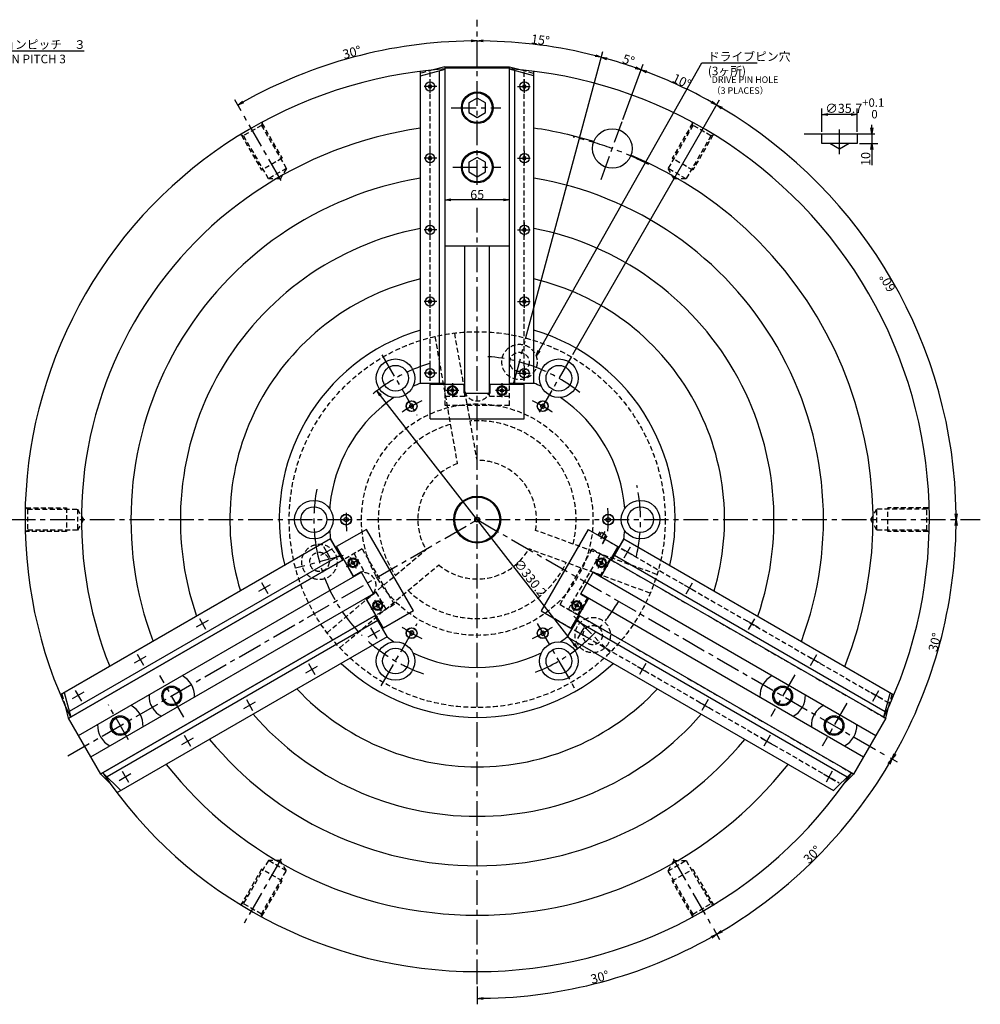
# Model space of a CAD drawing. Extents: x 27 to 1702, y -7 to 1215.
# Drawn here: x 731 to 1702, y 219 to 1215 of the extents above; entities that cross this region are included whole.
import ezdxf

# ---------------------------------------------------------------- set-up
doc = ezdxf.new("R2010")
doc.units = 0
doc.header["$LTSCALE"] = 20
doc.linetypes.add('CENTER', pattern=[2, 1.25, -0.25, 0.25, -0.25])
doc.linetypes.add('HIDDEN', pattern=[0.375, 0.25, -0.125])
doc.layers.get('0').update_dxf_attribs({"linetype": 'CONTINUOUS'})
for name, color, linetype in [('MAIN0', 7, 'CONTINUOUS'), ('MAIN10', 7, 'CONTINUOUS'), ('MAIN5', 9, 'CONTINUOUS')]:
    doc.layers.add(name, color=color, linetype=linetype)
doc.styles.add('KNJYOKO', font='TXT', dxfattribs={"bigfont": 'BIGFONT'})
doc.dimstyles.new('MAIN001', dxfattribs={"dimtxt": 9.3, "dimasz": 6, "dimexe": 6, "dimexo": 2.4, "dimgap": 0.09, "dimtad": 1, "dimdec": 3, "dimtxsty": 'STANDARD', "dimcen": 0.09, "dimaunit": 1, "dimazin": 3, "dimtfac": 0.903226, "dimtdec": 4, "dimtmove": 0, "dimatfit": 3, "dimtvp": 0.553763, "dimtolj": 1, "dimtzin": 0})

# ---------------------------------------------------------------- blocks, each defined once
blk = doc.blocks.new('_OPEN')
at = {"color": 0, "linetype": 'BYBLOCK'}
for p, q in [((-1, 0.166667), (0, 0)), ((0, 0), (-1, -0.166667)), ((0, 0), (-1, 0))]:
    blk.add_line(p, q, dxfattribs=at)
blk = doc.blocks.new('*D16')
at = {"layer": 'MAIN10', "color": 0, "linetype": 'BYBLOCK'}
blk.add_line((1220.24, 1032.86), (1167.24, 1032.86), dxfattribs=at)
at = {"layer": 'MAIN10', "color": 0, "linetype": 'BYBLOCK', "xscale": 6, "yscale": 6, "zscale": 6}
for p, rotation in [((1161.24, 1032.86), 180), ((1226.24, 1032.86), 360)]:
    blk.add_blockref('_OPEN', p, dxfattribs=dict(at, rotation=rotation))
at = {"layer": 'MAIN10', "color": 0, "linetype": 'BYBLOCK', "insert": (1193.74, 1038.01), "char_height": 9.3, "attachment_point": 5}
blk.add_mtext('\\A1;65', dxfattribs=at)
blk = doc.blocks.new('*D22')
at = {"layer": 'MAIN10', "color": 0, "linetype": 'BYBLOCK'}
blk.add_line((1291.51, 583.83), (1095.96, 834.85), dxfattribs=at)
at = {"layer": 'MAIN10', "color": 0, "linetype": 'BYBLOCK', "xscale": 6, "yscale": 6, "zscale": 6}
for p, rotation in [((1092.28, 839.58), 127.9184079313318), ((1295.2, 579.09), 307.9184079313318)]:
    blk.add_blockref('_OPEN', p, dxfattribs=dict(at, rotation=rotation))
at = {"layer": 'MAIN10', "color": 0, "linetype": 'BYBLOCK', "insert": (1247.28, 650.62), "char_height": 9.3, "attachment_point": 5, "rotation": 307.91841}
blk.add_mtext('\\A1;∅330.2', dxfattribs=at)
blk = doc.blocks.new('*D24')
at = {"layer": 'MAIN0', "color": 0, "linetype": 'BYBLOCK'}
for p, q in [((1592.58, 1105.6), (1592.58, 1108.6)), ((1592.58, 1099.6), (1592.58, 1089.6)), ((1580.17, 1089.6), (1598.58, 1089.6)), ((1592.58, 1083.6), (1592.58, 1067.9))]:
    blk.add_line(p, q, dxfattribs=at)
at = {"layer": 'MAIN0', "color": 0, "linetype": 'BYBLOCK', "xscale": 6, "yscale": 6, "zscale": 6}
for p, rotation in [((1592.58, 1099.6), 270), ((1592.58, 1089.6), 90)]:
    blk.add_blockref('_OPEN', p, dxfattribs=dict(at, rotation=rotation))
at = {"layer": 'MAIN0', "color": 0, "linetype": 'BYBLOCK', "insert": (1586.43, 1074.05), "char_height": 9.3, "attachment_point": 5, "rotation": 90}
blk.add_mtext('\\A1;10', dxfattribs=at)
blk = doc.blocks.new('*D25')
at = {"layer": 'MAIN0', "color": 0, "linetype": 'BYBLOCK'}
for p, q in [((1542.06, 1101.4), (1542.06, 1125.04)), ((1571.77, 1119.04), (1548.06, 1119.04)), ((1577.77, 1101.4), (1577.77, 1125.04))]:
    blk.add_line(p, q, dxfattribs=at)
at = {"layer": 'MAIN0', "color": 0, "linetype": 'BYBLOCK', "xscale": 6, "yscale": 6, "zscale": 6}
for p, rotation in [((1542.06, 1119.04), 180), ((1577.77, 1119.04), 360)]:
    blk.add_blockref('_OPEN', p, dxfattribs=dict(at, rotation=rotation))
at = {"layer": 'MAIN0', "color": 0, "linetype": 'BYBLOCK', "insert": (1575.36, 1125.19), "char_height": 9.3, "attachment_point": 5}
blk.add_mtext('\\A1;∅35.7\\H0.903226x;\\S+0.1^  0;', dxfattribs=at)
blk = doc.blocks.new('*D42')
at = {"layer": 'MAIN0', "color": 0, "linetype": 'BYBLOCK'}
for p, q in [((1432.46, 295.86), (1438.79, 284.9)), ((1193.74, 237.27), (1193.74, 219.24))]:
    blk.add_line(p, q, dxfattribs=at)
blk.add_arc((1193.74, 709.34), 484.09, 270.71014, 299.28986, dxfattribs=at)
at = {"layer": 'MAIN0', "color": 0, "linetype": 'BYBLOCK', "xscale": 6, "yscale": 6, "zscale": 6}
for p, rotation in [((1435.79, 290.1), 29.99999999999972), ((1193.74, 225.24), 180)]:
    blk.add_blockref('_OPEN', p, dxfattribs=dict(at, rotation=rotation))
at = {"layer": 'MAIN0', "color": 0, "linetype": 'BYBLOCK', "insert": (1317.7, 246.71), "char_height": 9.3, "attachment_point": 5, "rotation": 15}
blk.add_mtext('\\A1;30°', dxfattribs=at)
blk = doc.blocks.new('*D43')
at = {"layer": 'MAIN0', "color": 0, "linetype": 'BYBLOCK'}
for p, q in [((1611.09, 468.38), (1618.17, 464.29)), ((1432.46, 295.86), (1438.79, 284.9))]:
    blk.add_line(p, q, dxfattribs=at)
blk.add_arc((1193.74, 709.34), 484.09, 300.71014, 329.28986, dxfattribs=at)
at = {"layer": 'MAIN0', "color": 0, "linetype": 'BYBLOCK', "xscale": 6, "yscale": 6, "zscale": 6}
for p, rotation in [((1612.98, 467.29), 59.99999999993599), ((1435.79, 290.1), 209.9999999999998)]:
    blk.add_blockref('_OPEN', p, dxfattribs=dict(at, rotation=rotation))
at = {"layer": 'MAIN0', "color": 0, "linetype": 'BYBLOCK', "insert": (1532.4, 370.67), "char_height": 9.3, "attachment_point": 5, "rotation": 45}
blk.add_mtext('\\A1;30°', dxfattribs=at)
blk = doc.blocks.new('*D44')
at = {"layer": 'MAIN0', "color": 0, "linetype": 'BYBLOCK'}
blk.add_line((1611.09, 468.38), (1618.17, 464.29), dxfattribs=at)
blk.add_arc((1193.74, 709.34), 484.09, 330.71014, 359.28986, dxfattribs=at)
at = {"layer": 'MAIN0', "color": 0, "linetype": 'BYBLOCK', "xscale": 6, "yscale": 6, "zscale": 6}
for p, rotation in [((1677.83, 709.34), 90), ((1612.98, 467.29), 239.999999999936)]:
    blk.add_blockref('_OPEN', p, dxfattribs=dict(at, rotation=rotation))
at = {"layer": 'MAIN0', "color": 0, "linetype": 'BYBLOCK', "insert": (1656.36, 585.38), "char_height": 9.3, "attachment_point": 5, "rotation": 75}
blk.add_mtext('\\A1;30°', dxfattribs=at)
blk = doc.blocks.new('*D45')
at = {"layer": 'MAIN0', "color": 0, "linetype": 'BYBLOCK'}
blk.add_line((1290.24, 876.48), (1438.79, 1133.77), dxfattribs=at)
blk.add_arc((1193.74, 709.34), 484.09, 0.71014, 59.28986, dxfattribs=at)
at = {"layer": 'MAIN0', "color": 0, "linetype": 'BYBLOCK', "xscale": 6, "yscale": 6, "zscale": 6}
for p, rotation in [((1435.79, 1128.58), 150.0000000000001), ((1677.83, 709.34), 270)]:
    blk.add_blockref('_OPEN', p, dxfattribs=dict(at, rotation=rotation))
at = {"layer": 'MAIN0', "color": 0, "linetype": 'BYBLOCK', "insert": (1608.52, 948.81), "char_height": 9.3, "attachment_point": 5, "rotation": 120}
blk.add_mtext('\\A1;60°', dxfattribs=at)
blk = doc.blocks.new('*D46')
at = {"layer": 'MAIN0', "color": 0, "linetype": 'BYBLOCK'}
for p, q in [((1341.06, 1114.1), (1361.36, 1169.88)), ((1290.24, 876.48), (1438.79, 1133.77))]:
    blk.add_line(p, q, dxfattribs=at)
blk.add_arc((1193.74, 709.34), 484.09, 60.71014, 69.28986, dxfattribs=at)
at = {"layer": 'MAIN0', "color": 0, "linetype": 'BYBLOCK', "xscale": 6, "yscale": 6, "zscale": 6}
for p, rotation in [((1359.31, 1164.24), 159.9999999998944), ((1435.79, 1128.58), 329.9999999999999)]:
    blk.add_blockref('_OPEN', p, dxfattribs=dict(at, rotation=rotation))
at = {"layer": 'MAIN0', "color": 0, "linetype": 'BYBLOCK', "insert": (1400.5, 1152.74), "char_height": 9.3, "attachment_point": 5, "rotation": 335}
blk.add_mtext('\\A1;10°', dxfattribs=at)
blk = doc.blocks.new('*D47')
at = {"layer": 'MAIN0', "color": 0, "linetype": 'BYBLOCK'}
for p, q in [((1242.72, 892.15), (1320.58, 1182.73)), ((1341.06, 1114.1), (1361.36, 1169.88))]:
    blk.add_line(p, q, dxfattribs=at)
blk.add_arc((1193.74, 709.34), 484.09, 70.71014, 74.28986, dxfattribs=at)
at = {"layer": 'MAIN0', "color": 0, "linetype": 'BYBLOCK', "xscale": 6, "yscale": 6, "zscale": 6}
for p, rotation in [((1319.03, 1176.94), 165.000000000444), ((1359.31, 1164.24), 339.9999999998944)]:
    blk.add_blockref('_OPEN', p, dxfattribs=dict(at, rotation=rotation))
at = {"layer": 'MAIN0', "color": 0, "linetype": 'BYBLOCK', "insert": (1346.71, 1174.05), "char_height": 9.3, "attachment_point": 5, "rotation": 341.77945}
blk.add_mtext('\\A1;5°', dxfattribs=at)
blk = doc.blocks.new('*D48')
at = {"layer": 'MAIN0', "color": 0, "linetype": 'BYBLOCK'}
blk.add_line((1242.72, 892.15), (1320.58, 1182.73), dxfattribs=at)
blk.add_arc((1193.74, 709.34), 484.09, 75.71014, 89.28986, dxfattribs=at)
at = {"layer": 'MAIN0', "color": 0, "linetype": 'BYBLOCK', "xscale": 6, "yscale": 6, "zscale": 6}
for p, rotation in [((1193.74, 1193.43), 180), ((1319.03, 1176.94), 345.0000000000006)]:
    blk.add_blockref('_OPEN', p, dxfattribs=dict(at, rotation=rotation))
at = {"layer": 'MAIN0', "color": 0, "linetype": 'BYBLOCK', "insert": (1257.6, 1194.4), "char_height": 9.3, "attachment_point": 5, "rotation": 352.5}
blk.add_mtext('\\A1;15°', dxfattribs=at)
blk = doc.blocks.new('*D49')
at = {"layer": 'MAIN0', "color": 0, "linetype": 'BYBLOCK'}
blk.add_line((955.01, 1122.82), (948.69, 1133.77), dxfattribs=at)
blk.add_arc((1193.74, 709.34), 484.09, 90.71014, 119.28986, dxfattribs=at)
at = {"layer": 'MAIN0', "color": 0, "linetype": 'BYBLOCK', "xscale": 6, "yscale": 6, "zscale": 6}
for p, rotation in [((1193.74, 1193.43), 360), ((951.69, 1128.58), 209.9999999999997)]:
    blk.add_blockref('_OPEN', p, dxfattribs=dict(at, rotation=rotation))
at = {"layer": 'MAIN0', "color": 0, "linetype": 'BYBLOCK', "insert": (1067.11, 1181.91), "char_height": 9.3, "attachment_point": 5, "rotation": 15}
blk.add_mtext('\\A1;30°', dxfattribs=at)

msp = doc.modelspace()

# ---------------------------------------------------------------- linework, layer by layer
at = {"layer": 'MAIN0', "color": 12, "linetype": 'CENTER'}
for p, q in [((1193.7378, 1047.8475), (1193.7378, 1214.8886)), ((1167.5988, 1125.8388), (1217.7789, 1125.8388)), ((995.6915, 1052.3651), (956.214, 1120.7421)), ((1559.918, 1078.9664), (1559.918, 1104.5956)), ((1168.992, 1065.8388), (1217.7561, 1065.8388)), ((1193.7378, 239.6651), (1193.7378, 1028.023)), ((1230.8723, 847.9267), (1242.1012, 889.8333)), ((1097.4305, 876.1479), (1132.6715, 815.1087)), ((722.1844, 709.3388), (1702.2401, 709.3388)), ((779.8837, 470.4), (1193.7378, 709.3388)), ((1193.7378, 709.3388), (1609.0091, 469.5818)), ((1318.6135, 689.8298), (1323.0383, 697.4937)), ((1058.3251, 673.055), (1010.2119, 660.1631)), ((1291.4247, 611.6519), (1328.0881, 574.9885)), ((1096.6453, 541.1696), (1133.1388, 604.3781)), ((1254.3777, 604.3074), (1292.4919, 538.2916)), ((897.3726, 509.6583), (872.9906, 551.8892)), ((1514.8487, 552.5192), (1490.4667, 510.2883)), ((841.2668, 486.8364), (821.0177, 521.9089)), ((1567.5069, 523.7258), (1542.4169, 480.2686)), ((995.6915, 366.3125), (956.214, 297.9355)), ((1391.7841, 366.3125), (1431.2616, 297.9355))]:
    msp.add_line(p, q, dxfattribs=at)
at = {"layer": 'MAIN0', "color": 3, "linetype": 'CONTINUOUS'}
for p, q in [((1160.9878, 1167.3388), (1149.1005, 1164.1536)), ((1160.9878, 1167.3388), (1226.4878, 1167.3388)), ((1161.2378, 985.8388), (1161.2378, 1167.3388)), ((1226.2378, 1165.8388), (1161.2378, 1165.8388)), ((1181.2378, 1165.8388), (1181.2378, 1167.3388)), ((1206.2378, 1165.8388), (1206.2378, 1167.3388)), ((1226.2378, 985.8388), (1226.2378, 1167.3388)), ((1226.4878, 1167.3388), (1238.3751, 1164.1536)), ((1136.5378, 1158.2204), (1161.2378, 1164.8388)), ((1136.5378, 847.3388), (1136.5378, 1162.7449)), ((1155.5378, 847.3388), (1155.5378, 1163.3115)), ((1250.9378, 1158.2204), (1226.2378, 1164.8388)), ((1231.9378, 847.3388), (1231.9378, 1163.3115)), ((1250.9378, 847.3388), (1250.9378, 1162.7449)), ((1146.0378, 1149.0708), (1144.5378, 1148.2048)), ((1144.5378, 1148.2048), (1144.5378, 1146.4727)), ((1144.5378, 1146.4727), (1146.0378, 1145.6067)), ((1147.5378, 1148.2048), (1146.0378, 1149.0708)), ((1146.0378, 1145.6067), (1147.5378, 1146.4727)), ((1147.5378, 1146.4727), (1147.5378, 1148.2048)), ((1241.4378, 1149.0708), (1239.9378, 1148.2048)), ((1239.9378, 1148.2048), (1239.9378, 1146.4727)), ((1239.9378, 1146.4727), (1241.4378, 1145.6067)), ((1242.9378, 1148.2048), (1241.4378, 1149.0708)), ((1241.4378, 1145.6067), (1242.9378, 1146.4727)), ((1242.9378, 1146.4727), (1242.9378, 1148.2048)), ((1193.7378, 1135.6537), (1185.2378, 1130.7462)), ((1202.2378, 1130.7462), (1193.7378, 1135.6537)), ((1185.2378, 1130.7462), (1185.2378, 1120.9313)), ((1202.2378, 1120.9313), (1202.2378, 1130.7462)), ((1185.2378, 1120.9313), (1193.7378, 1116.0238)), ((1193.7378, 1116.0238), (1202.2378, 1120.9313)), ((1524.208, 1099.5956), (1595.628, 1099.5956)), ((1541.463, 1099.5956), (1542.063, 1098.9956)), ((1542.063, 1089.5956), (1542.063, 1098.9956)), ((1578.373, 1099.5956), (1577.773, 1098.9956)), ((1577.773, 1098.9956), (1577.773, 1089.5956)), ((1577.773, 1089.5956), (1542.063, 1089.5956)), ((1559.918, 1083.9664), (1550.168, 1089.5956)), ((1569.668, 1089.5956), (1559.918, 1083.9664)), ((1146.0378, 1076.5708), (1144.5378, 1075.7048)), ((1144.5378, 1075.7048), (1144.5378, 1073.9727)), ((1147.5378, 1075.7048), (1146.0378, 1076.5708)), ((1147.5378, 1073.9727), (1147.5378, 1075.7048)), ((1193.7378, 1075.6537), (1185.2378, 1070.7462)), ((1202.2378, 1070.7462), (1193.7378, 1075.6537)), ((1241.4378, 1076.5708), (1239.9378, 1075.7048)), ((1239.9378, 1075.7048), (1239.9378, 1073.9727)), ((1242.9378, 1075.7048), (1241.4378, 1076.5708)), ((1242.9378, 1073.9727), (1242.9378, 1075.7048)), ((1144.5378, 1073.9727), (1146.0378, 1073.1067)), ((1146.0378, 1073.1067), (1147.5378, 1073.9727)), ((1185.2378, 1070.7462), (1185.2378, 1060.9313)), ((1202.2378, 1060.9313), (1202.2378, 1070.7462)), ((1239.9378, 1073.9727), (1241.4378, 1073.1067)), ((1241.4378, 1073.1067), (1242.9378, 1073.9727)), ((1185.2378, 1060.9313), (1193.7378, 1056.0238)), ((1193.7378, 1056.0238), (1202.2378, 1060.9313)), ((1161.2378, 846.3388), (1161.2378, 1042.8388)), ((1226.2378, 846.3388), (1226.2378, 1042.8388)), ((1146.0378, 1004.0708), (1144.5378, 1003.2048)), ((1144.5378, 1003.2048), (1144.5378, 1001.4727)), ((1144.5378, 1001.4727), (1146.0378, 1000.6067)), ((1147.5378, 1003.2048), (1146.0378, 1004.0708)), ((1146.0378, 1000.6067), (1147.5378, 1001.4727)), ((1147.5378, 1001.4727), (1147.5378, 1003.2048)), ((1241.4378, 1004.0708), (1239.9378, 1003.2048)), ((1239.9378, 1003.2048), (1239.9378, 1001.4727)), ((1239.9378, 1001.4727), (1241.4378, 1000.6067)), ((1242.9378, 1003.2048), (1241.4378, 1004.0708)), ((1241.4378, 1000.6067), (1242.9378, 1001.4727)), ((1242.9378, 1001.4727), (1242.9378, 1003.2048)), ((1226.2378, 985.8388), (1161.2378, 985.8388)), ((1181.2378, 837.3388), (1181.2378, 985.8388)), ((1206.2378, 837.3388), (1206.2378, 985.8388)), ((1146.0378, 931.5708), (1144.5378, 930.7048)), ((1144.5378, 930.7048), (1144.5378, 928.9727)), ((1144.5378, 928.9727), (1146.0378, 928.1067)), ((1147.5378, 930.7048), (1146.0378, 931.5708)), ((1146.0378, 928.1067), (1147.5378, 928.9727)), ((1147.5378, 928.9727), (1147.5378, 930.7048)), ((1241.4378, 931.5708), (1239.9378, 930.7048)), ((1239.9378, 930.7048), (1239.9378, 928.9727)), ((1239.9378, 928.9727), (1241.4378, 928.1067)), ((1242.9378, 930.7048), (1241.4378, 931.5708)), ((1241.4378, 928.1067), (1242.9378, 928.9727)), ((1242.9378, 928.9727), (1242.9378, 930.7048)), ((1146.0378, 859.0708), (1144.5378, 858.2048)), ((1144.5378, 858.2048), (1144.5378, 856.4727)), ((1144.5378, 856.4727), (1146.0378, 855.6067)), ((1147.5378, 858.2048), (1146.0378, 859.0708)), ((1146.0378, 855.6067), (1147.5378, 856.4727)), ((1147.5378, 856.4727), (1147.5378, 858.2048)), ((1241.4378, 859.0708), (1239.9378, 858.2048)), ((1239.9378, 858.2048), (1239.9378, 856.4727)), ((1239.9378, 856.4727), (1241.4378, 855.6067)), ((1242.9378, 858.2048), (1241.4378, 859.0708)), ((1241.4378, 855.6067), (1242.9378, 856.4727)), ((1242.9378, 856.4727), (1242.9378, 858.2048)), ((1136.2378, 847.3388), (1161.2378, 847.3388)), ((1136.5378, 847.3388), (1161.2378, 847.3388)), ((1161.2378, 846.3388), (1181.2378, 846.3388)), ((1180.7378, 837.3388), (1180.7378, 846.3388)), ((1206.2378, 846.3388), (1226.2378, 846.3388)), ((1206.7378, 837.3388), (1206.7378, 846.3388)), ((1226.2378, 847.3388), (1251.2378, 847.3388)), ((1226.2378, 847.3388), (1250.9378, 847.3388)), ((1146.2378, 811.2388), (1146.2378, 846.2388)), ((1146.2378, 846.2388), (1180.7378, 846.2388)), ((1180.7378, 837.3388), (1206.7378, 837.3388)), ((1206.7378, 846.2388), (1241.2378, 846.2388)), ((1241.2378, 811.2388), (1241.2378, 846.2388)), ((1125.4878, 825.2418), (1127.4878, 826.3965)), ((1129.4878, 825.2418), (1127.4878, 826.3965)), ((1257.9878, 825.2418), (1259.9878, 826.3965)), ((1259.9878, 826.3965), (1261.9878, 825.2418)), ((1125.4878, 822.9324), (1125.4878, 825.2418)), ((1127.4878, 821.7777), (1125.4878, 822.9324)), ((1129.4878, 822.9324), (1127.4878, 821.7777)), ((1129.4878, 822.9324), (1129.4878, 825.2418)), ((1257.9878, 822.9324), (1257.9878, 825.2418)), ((1259.9878, 821.7777), (1257.9878, 822.9324)), ((1259.9878, 821.7777), (1261.9878, 822.9324)), ((1261.9878, 822.9324), (1261.9878, 825.2418)), ((1146.2378, 811.2388), (1241.2378, 811.2388)), ((1061.2378, 711.6482), (1059.2378, 710.4935)), ((1059.2378, 708.1841), (1059.2378, 710.4935)), ((1061.2378, 707.0294), (1059.2378, 708.1841)), ((1063.2378, 710.4935), (1061.2378, 711.6482)), ((1063.2378, 708.1841), (1061.2378, 707.0294)), ((1063.2378, 710.4935), (1063.2378, 708.1841)), ((1324.2378, 710.4935), (1326.2378, 711.6482)), ((1324.2378, 708.1841), (1324.2378, 710.4935)), ((1324.2378, 708.1841), (1326.2378, 707.0294)), ((1326.2378, 711.6482), (1328.2378, 710.4935)), ((1326.2378, 707.0294), (1328.2378, 708.1841)), ((1328.2378, 710.4935), (1328.2378, 708.1841)), ((1081.7398, 699.525), (1051.4289, 682.025)), ((1129.2398, 617.2526), (1081.7398, 699.525)), ((1305.7358, 699.525), (1258.2358, 617.2526)), ((1305.7358, 699.525), (1336.0467, 682.025)), ((1045.6263, 689.8754), (772.4765, 532.1723)), ((1057.9763, 668.4846), (1045.4763, 690.1352)), ((1057.9763, 668.4846), (1045.6263, 689.8754)), ((1320.2965, 685.3448), (1322.7965, 689.675)), ((1320.5563, 685.1948), (1323.0563, 689.525)), ((1341.9993, 690.1352), (1329.4993, 668.4846)), ((1341.8493, 689.8754), (1329.4993, 668.4846)), ((1341.8493, 689.8754), (1614.9991, 532.1723)), ((1068.6789, 652.1471), (1051.4289, 682.025)), ((1336.0467, 682.025), (1318.7967, 652.1471)), ((1320.2965, 685.3448), (1320.5563, 685.1948)), ((780.8482, 508.4846), (1058.9289, 669.0346)), ((1058.9289, 669.0346), (780.8482, 508.4846)), ((1055.1263, 673.4209), (781.4859, 515.4346)), ((1068.8423, 651.6641), (1058.8423, 668.9846)), ((1328.6333, 668.9846), (1318.6333, 651.6641)), ((1328.6333, 668.9846), (1606.6274, 508.4846)), ((1332.3493, 673.4209), (1605.9897, 515.4346)), ((790.8482, 491.1641), (1076.6365, 656.1641)), ((1076.3865, 656.5971), (1068.5923, 652.0971)), ((1089.3865, 634.0804), (1076.3865, 656.5971)), ((1311.0891, 656.5971), (1298.0891, 634.0804)), ((1310.8391, 656.1641), (1596.6274, 491.1641)), ((1311.0891, 656.5971), (1318.8833, 652.0971)), ((803.3482, 469.5134), (1089.1365, 634.5134)), ((1091.3423, 612.6929), (1081.3423, 630.0134)), ((1089.3865, 634.0804), (1081.5923, 629.5804)), ((1098.9289, 599.7526), (1081.6789, 629.6304)), ((1305.7967, 629.6304), (1288.5467, 599.7526)), ((1306.1333, 630.0134), (1296.1333, 612.6929)), ((1298.0891, 634.0804), (1305.8833, 629.5804)), ((1298.3391, 634.5134), (1584.1274, 469.5134)), ((813.3482, 452.1929), (1091.4289, 612.7429)), ((1091.4289, 612.7429), (813.3482, 452.1929)), ((1102.9763, 590.5423), (1090.4763, 612.1929)), ((1102.8263, 590.8021), (1090.4763, 612.1929)), ((1129.2398, 617.2526), (1098.9289, 599.7526)), ((1258.2358, 617.2526), (1288.5467, 599.7526)), ((1296.9993, 612.1929), (1284.4993, 590.5423)), ((1296.9993, 612.1929), (1284.6493, 590.8021)), ((1296.0467, 612.7429), (1574.1854, 452.1594)), ((1093.3263, 607.2566), (819.6859, 449.2702)), ((1294.1493, 607.2566), (1567.7897, 449.2702)), ((1102.8263, 590.8021), (829.6765, 433.099)), ((1127.4878, 596.8998), (1125.4878, 595.7451)), ((1125.4878, 595.7451), (1125.4878, 593.4357)), ((1127.4878, 592.281), (1125.4878, 593.4357)), ((1127.4878, 596.8998), (1129.4878, 595.7451)), ((1129.4878, 593.4357), (1127.4878, 592.281)), ((1129.4878, 595.7451), (1129.4878, 593.4357)), ((1257.9878, 595.7451), (1259.9878, 596.8998)), ((1257.9878, 595.7451), (1257.9878, 593.4357)), ((1257.9878, 593.4357), (1259.9878, 592.281)), ((1259.9878, 596.8998), (1261.9878, 595.7451)), ((1261.9878, 593.4357), (1259.9878, 592.281)), ((1261.9878, 595.7451), (1261.9878, 593.4357)), ((1284.6493, 590.8021), (1553.8807, 435.3613)), ((776.3949, 534.4346), (783.0132, 509.7346)), ((1611.0807, 534.4346), (1604.4624, 509.7346)), ((780.7232, 508.7011), (777.538, 520.5884)), ((1606.7524, 508.7011), (1609.9376, 520.5884)), ((813.4732, 451.9764), (780.7232, 508.7011)), ((1606.7524, 508.7011), (1574.0024, 451.9764)), ((813.4732, 451.9764), (822.1753, 443.2743)), ((833.5949, 435.3613), (815.5132, 453.4429)), ((1553.8807, 435.3613), (1571.9624, 453.4429)), ((1574.0024, 451.9764), (1565.3003, 443.2743))]:
    msp.add_line(p, q, dxfattribs=at)
at = {"layer": 'MAIN0', "color": 12, "linetype": 'HIDDEN'}
for p, q in [((1161.2378, 846.2388), (1161.2378, 1167.3388)), ((1226.2378, 846.2388), (1226.2378, 1167.3388)), ((1149.1005, 1164.1536), (1136.5378, 1160.7874)), ((1146.2378, 827.2701), (1146.2378, 1163.3865)), ((1238.3751, 1164.1536), (1250.9378, 1160.7874)), ((1241.2378, 827.2701), (1241.2378, 1163.3865)), ((1161.2378, 824.8388), (1161.2378, 846.3388)), ((1181.2378, 834.3388), (1181.2378, 846.3388)), ((1206.2378, 834.3388), (1206.2378, 846.3388)), ((1226.2378, 824.8388), (1226.2378, 846.3388)), ((1161.2378, 834.3388), (1181.2378, 834.3388)), ((1206.2378, 834.3388), (1226.2378, 834.3388)), ((1226.2378, 824.8388), (1161.2378, 824.8388)), ((1077.4619, 679.7346), (1058.9289, 669.0346)), ((1077.4619, 679.7346), (1109.9619, 623.4429)), ((1277.5137, 623.4429), (1310.0137, 679.7346)), ((1310.0137, 679.7346), (1328.6333, 668.9846)), ((1079.2346, 657.6641), (1069.2346, 674.9846)), ((1328.6333, 668.9846), (1606.6274, 508.4846)), ((1076.6365, 656.1641), (1079.2346, 657.6641)), ((1089.1365, 634.5134), (1091.7346, 636.0134)), ((1101.7346, 618.6929), (1091.7346, 636.0134)), ((1109.9619, 623.4429), (1091.4289, 612.7429)), ((1277.5137, 623.4429), (1296.1333, 612.6929)), ((1272.1194, 609.2369), (1559.7411, 443.1784)), ((1296.0467, 612.7429), (1574.1274, 452.1929)), ((777.538, 520.5884), (774.1718, 533.1511)), ((1609.9376, 520.5884), (1613.3038, 533.1511)), ((822.1753, 443.2743), (823.8398, 441.6098))]:
    msp.add_line(p, q, dxfattribs=at)
at = {"layer": 'MAIN0', "color": 3, "linetype": 'CENTER'}
for p, q in [((1152.9113, 1147.3388), (1140.2334, 1147.3388)), ((1146.0378, 1140.9638), (1146.0378, 1154.6559)), ((1234.5643, 1147.3388), (1247.2422, 1147.3388)), ((1241.4378, 1140.9638), (1241.4378, 1154.6559)), ((1318.9817, 1053.4435), (1340.2368, 1111.8413)), ((1146.0378, 1068.4638), (1146.0378, 1082.1559)), ((1241.4378, 1068.4638), (1241.4378, 1082.1559)), ((1152.9113, 1074.8388), (1140.2334, 1074.8388)), ((1234.5643, 1074.8388), (1247.2422, 1074.8388)), ((1146.0378, 995.9638), (1146.0378, 1009.6559)), ((1241.4378, 995.9638), (1241.4378, 1009.6559)), ((1152.9113, 1002.3388), (1140.2334, 1002.3388)), ((1234.5643, 1002.3388), (1247.2422, 1002.3388)), ((1146.0378, 923.4638), (1146.0378, 937.1559)), ((1241.4378, 923.4638), (1241.4378, 937.1559)), ((1152.9113, 929.8388), (1140.2334, 929.8388)), ((1234.5643, 929.8388), (1247.2422, 929.8388)), ((1289.0378, 874.4032), (1254.8108, 815.1203)), ((1152.9113, 857.3388), (1140.2334, 857.3388)), ((1146.0378, 850.9638), (1146.0378, 864.6559)), ((1234.5643, 857.3388), (1247.2422, 857.3388)), ((1241.4378, 850.9638), (1241.4378, 864.6559)), ((1168.7378, 847.3301), (1168.7378, 833.181)), ((1218.7378, 847.4327), (1218.7378, 833.0785)), ((1175.1465, 839.8388), (1162.1253, 839.8388)), ((1225.2596, 839.8388), (1212.3408, 839.8388)), ((1047.237, 679.8357), (1035.3792, 672.9896)), ((1045.1528, 670.6955), (1038.8139, 681.6749)), ((1340.2387, 679.8357), (1352.0964, 672.9896)), ((1342.3228, 670.6955), (1348.6617, 681.6749)), ((1061.645, 661.9424), (1074.076, 669.1195)), ((1061.645, 661.9424), (1074.076, 669.1195)), ((1064.9606, 671.3874), (1071.42, 660.1995)), ((1064.9606, 671.3874), (1071.42, 660.1995)), ((1325.7418, 661.9937), (1313.4884, 669.0683)), ((1316.0498, 660.1893), (1322.5604, 671.466)), ((984.4501, 643.5857), (972.5924, 636.7396)), ((982.366, 634.4455), (976.027, 645.4249)), ((1403.0255, 643.5857), (1414.8832, 636.7396)), ((1405.1096, 634.4455), (1411.4486, 645.4249)), ((1090.0171, 627.9882), (1096.5278, 616.7115)), ((1090.0171, 627.9882), (1096.5278, 616.7115)), ((1290.9932, 616.7901), (1297.4526, 627.9781)), ((1086.7338, 618.6924), (1098.9872, 625.767)), ((1086.7338, 618.6924), (1098.9872, 625.767)), ((1300.8306, 618.6412), (1288.3996, 625.8182)), ((919.5791, 598.1955), (913.2402, 609.1749)), ((1467.8965, 598.1955), (1474.2354, 609.1749)), ((921.6633, 607.3357), (909.8055, 600.4896)), ((1085.9793, 599.982), (1092.3182, 589.0026)), ((1301.4963, 599.982), (1295.1574, 589.0026)), ((1465.8123, 607.3357), (1477.6701, 600.4896)), ((1094.937, 597.2168), (1083.0792, 590.3708)), ((1292.5387, 597.2168), (1304.3964, 590.3708)), ((858.8764, 571.0857), (847.0187, 564.2396)), ((856.7923, 561.9455), (850.4533, 572.9249)), ((1528.5992, 571.0857), (1540.4569, 564.2396)), ((1530.6833, 561.9455), (1537.0223, 572.9249)), ((1032.1501, 560.9668), (1020.2924, 554.1208)), ((1023.1924, 563.732), (1029.5314, 552.7526)), ((1355.3255, 560.9668), (1367.1832, 554.1208)), ((1364.2832, 563.732), (1357.9442, 552.7526)), ((796.0896, 534.8357), (784.2318, 527.9896)), ((794.0054, 525.6955), (787.6665, 536.6749)), ((1591.386, 534.8357), (1603.2438, 527.9896)), ((1593.4702, 525.6955), (1599.8091, 536.6749)), ((969.3633, 524.7168), (957.5055, 517.8708)), ((960.4056, 527.482), (966.7445, 516.5026)), ((1418.1123, 524.7168), (1429.9701, 517.8708)), ((1427.07, 527.482), (1420.7311, 516.5026)), ((906.5764, 488.4668), (894.7187, 481.6208)), ((897.6187, 491.232), (903.9577, 480.2526)), ((1480.8992, 488.4668), (1492.7569, 481.6208)), ((1489.8569, 491.232), (1483.5179, 480.2526)), ((843.7896, 452.2168), (831.9318, 445.3708)), ((834.8319, 454.982), (841.1709, 444.0026)), ((1543.686, 452.2168), (1555.5438, 445.3708)), ((1552.6437, 454.982), (1546.3047, 444.0026))]:
    msp.add_line(p, q, dxfattribs=at)
at = {"layer": 'MAIN0', "color": 3, "linetype": 'HIDDEN'}
for p, q in [((975.6656, 1108.0509), (957.479, 1097.5509)), ((976.5806, 1111.466), (975.6656, 1108.0509)), ((975.6656, 1108.0509), (1000.8311, 1064.463)), ((976.2146, 1110.1), (996.6301, 1074.7393)), ((1411.81, 1108.0509), (1386.6445, 1064.463)), ((1411.261, 1110.1), (1390.8455, 1074.7393)), ((1411.81, 1108.0509), (1410.895, 1111.466)), ((1429.9966, 1097.5509), (1411.81, 1108.0509)), ((957.479, 1097.5509), (954.064, 1098.466)), ((955.43, 1098.1), (975.8455, 1062.7393)), ((957.479, 1097.5509), (982.6445, 1053.963)), ((1429.9966, 1097.5509), (1404.8311, 1053.963)), ((1432.0456, 1098.1), (1411.6301, 1062.7393)), ((1433.4116, 1098.466), (1429.9966, 1097.5509)), ((996.6301, 1074.7393), (975.8455, 1062.7393)), ((1411.6301, 1062.7393), (1390.8455, 1074.7393)), ((1000.8311, 1064.463), (982.6445, 1053.963)), ((1000.8311, 1064.463), (994.7689, 1053.963)), ((1404.8311, 1053.963), (1386.6445, 1064.463)), ((1392.7067, 1053.963), (1386.6445, 1064.463)), ((994.7689, 1053.963), (982.6445, 1053.963)), ((1404.8311, 1053.963), (1392.7067, 1053.963)), ((1170.6385, 897.9294), (1193.3127, 769.3373)), ((1150.9423, 894.4564), (1173.6166, 765.8643)), ((736.7378, 722.3388), (739.2378, 719.8388)), ((737.7378, 721.3388), (778.7378, 721.3388)), ((739.2378, 719.8388), (739.2378, 698.8388)), ((739.2378, 719.8388), (789.7378, 719.8388)), ((778.7378, 721.3388), (778.7378, 697.3388)), ((789.7378, 719.8388), (789.7378, 698.8388)), ((789.7378, 719.8388), (795.8, 709.3388)), ((1591.6756, 709.3388), (1597.7378, 719.8388)), ((1648.0688, 719.8388), (1597.7378, 719.8388)), ((1597.7378, 698.8388), (1597.7378, 719.8388)), ((1649.5688, 721.3388), (1608.7378, 721.3388)), ((1608.7378, 697.3388), (1608.7378, 721.3388)), ((1648.0688, 719.8388), (1650.5688, 722.3388)), ((1648.0688, 698.8388), (1648.0688, 719.8388)), ((795.8, 709.3388), (789.7378, 698.8388)), ((1597.7378, 698.8388), (1591.6756, 709.3388)), ((739.2378, 698.8388), (736.7378, 696.3388)), ((778.7378, 697.3388), (737.7378, 697.3388)), ((789.7378, 698.8388), (739.2378, 698.8388)), ((1375.4521, 653.8419), (1252.751, 698.5015)), ((1648.0688, 698.8388), (1597.7378, 698.8388)), ((1649.5688, 697.3388), (1608.7378, 697.3388)), ((1650.5688, 696.3388), (1648.0688, 698.8388)), ((1319.6194, 691.5093), (1610.7047, 523.4511)), ((1041.9632, 595.0388), (1141.9901, 678.9714)), ((1368.6117, 635.0481), (1245.9106, 679.7077)), ((1318.116, 674.7681), (1285.866, 618.9094)), ((1327.6423, 669.2681), (1318.0173, 652.5971)), ((1318.116, 674.7681), (1327.6423, 669.2681)), ((1054.819, 579.7179), (1154.8459, 663.6505)), ((1311.0891, 656.5971), (1298.0891, 634.0804)), ((1311.0891, 656.5971), (1318.0173, 652.5971)), ((1305.0173, 630.0804), (1295.3923, 613.4094)), ((1298.0891, 634.0804), (1305.0173, 630.0804)), ((1285.866, 618.9094), (1295.3923, 613.4094)), ((982.6445, 364.7145), (957.3945, 320.9802)), ((1000.8311, 354.2145), (982.6445, 364.7145)), ((994.7689, 364.7145), (982.6445, 364.7145)), ((1000.8311, 354.2145), (994.7689, 364.7145)), ((1386.6445, 354.2145), (1404.8311, 364.7145)), ((1386.6445, 354.2145), (1392.7067, 364.7145)), ((1392.7067, 364.7145), (1404.8311, 364.7145)), ((1404.8311, 364.7145), (1430.0811, 320.9802)), ((975.8455, 355.9382), (955.3455, 320.4312)), ((975.5811, 310.4802), (1000.8311, 354.2145)), ((996.6301, 343.9382), (975.8455, 355.9382)), ((1411.8945, 310.4802), (1386.6445, 354.2145)), ((1390.8455, 343.9382), (1411.6301, 355.9382)), ((1411.6301, 355.9382), (1432.1301, 320.4312)), ((976.1301, 308.4312), (996.6301, 343.9382)), ((1411.3455, 308.4312), (1390.8455, 343.9382)), ((957.3945, 320.9802), (953.9795, 320.0652)), ((975.5811, 310.4802), (957.3945, 320.9802)), ((1411.8945, 310.4802), (1430.0811, 320.9802)), ((1430.0811, 320.9802), (1433.4961, 320.0652)), ((976.4961, 307.0652), (975.5811, 310.4802)), ((1410.9795, 307.0652), (1411.8945, 310.4802))]:
    msp.add_line(p, q, dxfattribs=at)
at = {"layer": 'MAIN0', "color": 4, "linetype": 'CONTINUOUS'}
for p, q in [((1316.1281, 693.525), (1318.1281, 696.9891)), ((1317.4271, 692.775), (1319.4271, 696.2391)), ((1323.7573, 693.7391), (1319.4271, 696.2391)), ((1321.7573, 690.275), (1323.7573, 693.7391)), ((1323.0563, 689.525), (1325.0563, 692.9891))]:
    msp.add_line(p, q, dxfattribs=at)
at = {"layer": 'MAIN0', "color": 3, "linetype": 'CONTINUOUS'}
for centre, radius in [((1146.0378, 1147.3388), 4.75), ((1241.4378, 1147.3388), 4.75), ((1193.7378, 1125.8388), 16), ((1193.7378, 1125.8388), 15), ((1330.3206, 1084.5968), 20), ((1146.0378, 1074.8388), 4.75), ((1193.7378, 1065.8388), 16), ((1193.7378, 1065.8388), 15), ((1241.4378, 1074.8388), 4.75), ((1146.0378, 1002.3388), 4.75), ((1241.4378, 1002.3388), 4.75), ((1146.0378, 929.8388), 4.75), ((1241.4378, 929.8388), 4.75), ((1111.1878, 852.3196), 19.5), ((1276.2878, 852.3196), 19.5), ((1111.1878, 852.3196), 13), ((1146.0378, 857.3388), 4.75), ((1241.4378, 857.3388), 4.75), ((1276.2878, 852.3196), 13), ((1168.7378, 839.8388), 5), ((1168.7378, 839.8388), 5), ((1218.7378, 839.8388), 5), ((1218.7378, 839.8388), 5), ((1127.4878, 824.0871), 5.25), ((1259.9878, 824.0871), 5.25), ((1028.6378, 709.3388), 19.5), ((1193.7378, 709.3388), 23.75), ((1193.7378, 709.3388), 22.75), ((1358.8378, 709.3388), 19.5), ((1028.6378, 709.3388), 13), ((1358.8378, 709.3388), 13), ((1061.2378, 709.3388), 5.25), ((1193.7378, 709.3388), 2.5), ((1193.7378, 709.3388), 2.1), ((1326.2378, 709.3388), 5.25), ((1068.2215, 665.7394), 5), ((1319.2541, 665.7394), 5), ((1093.2215, 622.4381), 5), ((1294.2541, 622.4381), 5), ((1127.4878, 594.5904), 5.25), ((1259.9878, 594.5904), 5.25), ((1111.1878, 566.358), 19.5), ((1111.1878, 566.358), 13), ((1276.2878, 566.358), 19.5), ((1276.2878, 566.358), 13), ((884.9997, 531.0888), 8.75), ((1502.4759, 531.0888), 8.75), ((833.0382, 501.0888), 8.75), ((1554.4374, 501.0888), 8.75)]:
    msp.add_circle(centre, radius, dxfattribs=at)
at = {"layer": 'MAIN0', "color": 5, "linetype": 'HIDDEN'}
msp.add_circle((1193.7378, 709.3388), 190, dxfattribs=at)
at = {"layer": 'MAIN0', "color": 12, "linetype": 'HIDDEN'}
for centre, radius in [((1236.4688, 868.8131), 17.855), ((1236.4688, 868.8131), 9.75), ((1034.2634, 666.6077), 17.855), ((1034.2634, 666.6077), 9.75), ((1310.4811, 592.5954), 17.855), ((1310.4811, 592.5954), 9.75)]:
    msp.add_circle(centre, radius, dxfattribs=at)
at = {"layer": 'MAIN0', "color": 4, "linetype": 'CONTINUOUS'}
for centre in [(1127.4878, 824.0871), (1259.9878, 824.0871), (1061.2378, 709.3388), (1326.2378, 709.3388), (1127.4878, 594.5904), (1259.9878, 594.5904)]:
    msp.add_circle(centre, 5.5, dxfattribs=at)
at = {"layer": 'MAIN0', "color": 3, "linetype": 'HIDDEN'}
msp.add_circle((1193.7378, 709.3388), 117, dxfattribs=at)
at = {"layer": 'MAIN0', "color": 12, "linetype": 'CONTINUOUS'}
for centre in [(884.9997, 531.0888), (1502.4759, 531.0888), (833.0382, 501.0888), (1554.4374, 501.0888)]:
    msp.add_circle(centre, 10, dxfattribs=at)
at = {"layer": 'MAIN0', "color": 3, "linetype": 'CONTINUOUS'}
for centre, radius, start, end in [((1193.7378, 709.3388), 457, 94.0780876, 205.9219124), ((1193.7378, 709.3388), 457, 334.0780876, 445.9219124), ((1193.7378, 709.3388), 400, 98.2214807, 201.7785193), ((1193.7378, 709.3388), 400, 72.865894, 81.7785193), ((1193.7378, 709.3388), 400, 338.2214807, 427.134106), ((1193.7378, 709.3388), 350, 99.4059591, 200.5940409), ((1193.7378, 709.3388), 350, 339.4059591, 440.5940409), ((1193.7378, 709.3388), 300, 100.9916927, 199.0083073), ((1193.7378, 709.3388), 300, 340.9916927, 439.0083073), ((1193.7378, 709.3388), 250, 103.226433, 196.773567), ((1193.7378, 709.3388), 250, 343.226433, 436.773567), ((1193.7378, 709.3388), 200, 106.6186327, 193.3813673), ((1193.7378, 709.3388), 200, 346.6186327, 433.3813673), ((1193.7378, 709.3388), 149.5, 112.4953652, 115.7320947), ((1193.7378, 709.3388), 149.5, 64.2679053, 67.5046348), ((1193.7378, 842.3388), 13, 195.9423686, 202.6198649), ((1193.7378, 842.3388), 13, 337.3801351, 344.0576314), ((1193.7378, 709.3388), 149.5, 124.2679053, 171.2685903), ((1193.7378, 709.3388), 149.5, 4.2679053, 55.7320947), ((1193.7378, 709.3388), 149.5, 171.2685903, 175.7320947), ((1193.7378, 709.3388), 149.5, 184.2679053, 187.5046348), ((1193.7378, 709.3388), 149.5, 352.4953652, 355.7320947), ((1078.5564, 642.8388), 13, 97.3801351, 104.0576314), ((1078.5564, 642.8388), 13, 315.9423686, 322.6198649), ((1193.7378, 709.3388), 149.5, 232.4953652, 235.7320947), ((1193.7378, 709.3388), 149.5, 304.2679053, 307.5046348), ((1193.7378, 709.3388), 149.5, 244.2679053, 295.7320947), ((1193.7378, 709.3388), 200, 226.6186327, 313.3813673), ((884.9997, 531.0888), 23, 357.0792655, 422.9207345), ((1502.4759, 531.0888), 23, 117.0792655, 182.9207345), ((1193.7378, 709.3388), 250, 223.226433, 316.773567), ((884.9997, 531.0888), 23, 177.0792655, 242.9207345), ((1502.4759, 531.0888), 23, 297.0792655, 362.9207345), ((833.0382, 501.0888), 23, 357.0792655, 422.9207345), ((1554.4374, 501.0888), 23, 117.0792655, 182.9207345), ((1193.7378, 709.3388), 300, 220.9916927, 319.0083073), ((833.0382, 501.0888), 23, 177.0792655, 242.9207345), ((1554.4374, 501.0888), 23, 297.0792655, 362.9207345), ((1193.7378, 709.3388), 350, 219.4059591, 320.5940409), ((1193.7378, 709.3388), 400, 218.2214807, 321.7785193), ((1193.7378, 709.3388), 457, 214.0780876, 325.9219124)]:
    msp.add_arc(centre, radius, start, end, dxfattribs=at)
at = {"layer": 'MAIN0', "color": 12, "linetype": 'CENTER'}
for centre, radius, start, end in [((1227.7145, 802.689), 300, 62.3112912, 77.8696172), ((1193.7378, 709.3388), 165.1, 107.0237159, 130.5946892), ((1193.7378, 709.3388), 165.1, 66.6038001, 86.251189), ((1193.7378, 709.3388), 165.1, 169.2218247, 188.0182369), ((1193.7378, 709.3388), 165.1, 346.9769493, 372.0215885), ((1193.7378, 709.3388), 165.1, 186.7353216, 225.1781162), ((1193.7378, 709.3388), 165.1, 307.8099032, 330.0424265), ((1193.7378, 709.3388), 165.1, 228.2670063, 250.9410896), ((1193.7378, 709.3388), 165.1, 290.9214505, 308.7846582)]:
    msp.add_arc(centre, radius, start, end, dxfattribs=at)
at = {"layer": 'MAIN0', "color": 3, "linetype": 'CENTER'}
for radius, start, end in [(165.1, 51.1466214, 68.8533786), (132.5, 115.026988, 124.973012), (132.5, 55.026988, 64.973012), (132.5, 355.026988, 364.973012), (132.5, 176.9559789, 184.973012), (132.5, 235.026988, 244.973012), (132.5, 295.026988, 304.973012)]:
    msp.add_arc((1193.7378, 709.3388), radius, start, end, dxfattribs=at)
at = {"layer": 'MAIN0', "color": 12, "linetype": 'HIDDEN'}
for centre, start, end in [((1193.7378, 842.3388), 195.9423686, 344.0576314), ((1078.5564, 642.8388), 322.6198649, 457.3801351)]:
    msp.add_arc(centre, 13, start, end, dxfattribs=at)
at = {"layer": 'MAIN0', "color": 3, "linetype": 'HIDDEN'}
for radius, start, end in [(100, 345.7391705, 454.2608295), (100, 105.7391705, 214.2608295), (60, 349.5940682, 450.4059318), (60, 109.5940682, 210.4059318), (60, 229.5940682, 330.4059318), (100, 225.7391705, 334.2608295)]:
    msp.add_arc((1193.7378, 709.3388), radius, start, end, dxfattribs=at)
at = {"layer": 'MAIN5', "color": 7, "linetype": 'CONTINUOUS'}
for p, q in [((1168.7378, 841.5708), (1167.2378, 840.7048)), ((1167.2378, 840.7048), (1167.2378, 838.9727)), ((1167.2378, 838.9727), (1168.7378, 838.1067)), ((1170.2378, 840.7048), (1168.7378, 841.5708)), ((1168.7378, 838.1067), (1170.2378, 838.9727)), ((1170.2378, 838.9727), (1170.2378, 840.7048)), ((1217.2378, 840.7048), (1218.7378, 841.5708)), ((1217.2378, 838.9727), (1217.2378, 840.7048)), ((1218.7378, 838.1067), (1217.2378, 838.9727)), ((1218.7378, 841.5708), (1220.2378, 840.7048)), ((1220.2378, 838.9727), (1218.7378, 838.1067)), ((1220.2378, 840.7048), (1220.2378, 838.9727)), ((1066.7215, 666.6054), (1068.2215, 667.4714)), ((1068.2215, 667.4714), (1069.7215, 666.6054)), ((1319.2541, 667.4714), (1317.7541, 666.6054)), ((1320.7541, 666.6054), (1319.2541, 667.4714)), ((1066.7215, 664.8734), (1066.7215, 666.6054)), ((1068.2215, 664.0073), (1066.7215, 664.8734)), ((1069.7215, 664.8734), (1068.2215, 664.0073)), ((1069.7215, 666.6054), (1069.7215, 664.8734)), ((1317.7541, 666.6054), (1317.7541, 664.8734)), ((1317.7541, 664.8734), (1319.2541, 664.0073)), ((1319.2541, 664.0073), (1320.7541, 664.8734)), ((1320.7541, 664.8734), (1320.7541, 666.6054)), ((1093.2215, 624.1702), (1091.7215, 623.3042)), ((1091.7215, 623.3042), (1091.7215, 621.5721)), ((1091.7215, 621.5721), (1093.2215, 620.7061)), ((1094.7215, 623.3042), (1093.2215, 624.1702)), ((1093.2215, 620.7061), (1094.7215, 621.5721)), ((1094.7215, 621.5721), (1094.7215, 623.3042)), ((1292.7541, 623.3042), (1294.2541, 624.1702)), ((1292.7541, 621.5721), (1292.7541, 623.3042)), ((1294.2541, 620.7061), (1292.7541, 621.5721)), ((1294.2541, 624.1702), (1295.7541, 623.3042)), ((1295.7541, 621.5721), (1294.2541, 620.7061)), ((1295.7541, 623.3042), (1295.7541, 621.5721))]:
    msp.add_line(p, q, dxfattribs=at)
for centre, radius in [((1168.7378, 839.8388), 4.5), ((1168.7378, 839.8388), 4), ((1218.7378, 839.8388), 4.5), ((1218.7378, 839.8388), 4), ((1068.2215, 665.7394), 4.5), ((1068.2215, 665.7394), 4), ((1319.2541, 665.7394), 4.5), ((1319.2541, 665.7394), 4), ((1093.2215, 622.4381), 4.5), ((1093.2215, 622.4381), 4), ((1294.2541, 622.4381), 4.5), ((1294.2541, 622.4381), 4)]:
    msp.add_circle(centre, radius, dxfattribs=at)

# ---------------------------------------------------------------- texts
at = {"layer": 'MAIN0', "color": 3, "linetype": 'CONTINUOUS', "char_height": 9.3, "attachment_point": 1, "style": 'KNJYOKO'}
for s, insert in [('{\\H0.94x;{セレーションピッチ\u3000３\\PSERRATION PITCH 3}}', (666.8999, 1194.0982)), ('{\\H0.71x;{DRIVE PIN HOLE\\P（3 PLACES）}}', (1430.7444, 1157.534))]:
    msp.add_mtext(s, dxfattribs=dict(at, insert=insert))
at = {"layer": 'MAIN0', "color": 4, "linetype": 'CONTINUOUS', "insert": (1426.8762, 1181.9831), "char_height": 9.300001, "attachment_point": 1, "style": 'KNJYOKO'}
msp.add_mtext('{\\H0.94x;{ドライブピン穴\\P(3ヶ所)}}', dxfattribs=at)

# ---------------------------------------------------------------- dimensions: what is measured, and where the dimension line sits
at = {"layer": 'MAIN0', "color": 3, "linetype": 'CONTINUOUS'}
for base, line1, line2, picture, middle in [((1068.4449, 1176.9383), ((1193.7378, 1193.4334), (1193.7378, 1214.8886)), ((956.714, 1119.876), (956.214, 1120.7421)), '*D49', (1068.3155, 1177.4212)), ((1256.9248, 1189.2919), ((1242.1012, 889.8333), (1241.8423, 888.8673)), ((1193.7378, 1214.8886), (1193.7378, 1193.4334)), '*D48', (1256.9901, 1189.7876)), ((1339.3079, 1171.028), ((1340.2368, 1111.8413), (1339.8947, 1110.9016)), ((1241.8423, 888.8673), (1242.1012, 889.8333)), '*D47', (1345.2587, 1169.6358)), ((1398.325, 1148.0775), ((1289.0378, 874.4032), (1288.5378, 873.5372)), ((1339.8947, 1110.9016), (1340.2368, 1111.8413)), '*D46', (1398.5363, 1148.5306)), ((1612.976, 951.3861), ((1677.8324, 709.3388), (1193.7378, 709.3388)), ((1288.5378, 873.5372), (1289.0378, 874.4032)), '*D45', (1612.543, 951.1361)), ((1661.3373, 584.0459), ((1609.0091, 469.5818), (1608.1431, 470.0818)), ((1193.7378, 709.3388), (1677.8324, 709.3388)), '*D44', (1660.8543, 584.1753)), ((1536.0444, 367.0322), ((1431.2616, 297.9355), (1430.7616, 298.8015)), ((1608.1431, 470.0818), (1609.0091, 469.5818)), '*D43', (1535.6908, 367.3857)), ((1319.0307, 241.7393), ((1193.7378, 239.6651), (1193.7378, 240.6651)), ((1430.7616, 298.8015), (1431.2616, 297.9355)), '*D42', (1318.9013, 242.2222))]:
    dim = msp.add_angular_dim_2l(base=base, line1=line1, line2=line2, dimstyle='MAIN001', override={"dimasz": 6, "dimblk1": 'OPEN', "dimblk2": 'OPEN', "dimsah": 1, "dimazin": 2}, dxfattribs=at)
    dim.commit()
    dim.dimension.update_dxf_attribs({"geometry": picture, "text_midpoint": middle, "dimtype": 162})
dim = msp.add_linear_dim(base=(1577.773, 1119.0414), p1=(1542.063, 1098.9956), p2=(1577.773, 1098.9956), text='\\A1;∅35.7\\H0.903226x;\\S+0.1^  0;', dimstyle='MAIN001', override={"dimasz": 6, "dimblk1": 'OPEN', "dimblk2": 'OPEN', "dimsah": 1, "dimtol": 1, "dimtp": 0.1, "dimtm": 0, "dimtdec": 1}, dxfattribs=at)
dim.commit()
dim.dimension.update_dxf_attribs({"geometry": '*D25', "text_midpoint": (1565.8365, 1120.5414), "dimtype": 160})
dim = msp.add_linear_dim(base=(1592.5798, 1099.5956), p1=(1577.773, 1089.5956), p2=(1524.208, 1099.5956), angle=90, dimstyle='MAIN001', override={"dimasz": 6, "dimblk1": 'OPEN', "dimblk2": 'OPEN', "dimsah": 1, "dimatfit": 0}, dxfattribs=at)
dim.commit()
dim.dimension.update_dxf_attribs({"geometry": '*D24', "text_midpoint": (1591.0798, 1074.0529), "dimtype": 160})
at = {"layer": 'MAIN10', "color": 3, "linetype": 'CONTINUOUS'}
dim = msp.add_linear_dim(base=(1226.2378, 1032.8649), p1=(1161.2378, 985.8388), p2=(1226.2378, 985.8388), dimstyle='MAIN001', override={"dimasz": 6, "dimblk1": 'OPEN', "dimblk2": 'OPEN', "dimsah": 1}, dxfattribs=at)
dim.commit()
dim.dimension.update_dxf_attribs({"geometry": '*D16', "text_midpoint": (1193.7378, 1033.3649)})
dim = msp.add_diameter_dim_2p(p1=(1295.1981, 579.0936), p2=(1092.2775, 839.584), dimstyle='MAIN001', override={"dimasz": 6, "dimblk1": 'OPEN', "dimblk2": 'OPEN', "dimsah": 1, "dimatfit": 2}, dxfattribs=at)
dim.commit()
dim.dimension.update_dxf_attribs({"geometry": '*D22', "text_midpoint": (1243.6091, 647.7596), "dimtype": 163})

# ---------------------------------------------------------------- leaders
at = {"layer": 'MAIN0', "color": 3, "linetype": 'CONTINUOUS', "annotation_type": 0, "has_hookline": 1, "hookline_direction": 0, "text_width": 129.4649}
msp.add_leader([(567.9342, 1157.9509), (666.8989, 1183.2982)], dimstyle='MAIN001', override={"dimgap": 0, "dimtad": 1, "dimldrblk": 'OPEN'}, dxfattribs=at)
at = {"layer": 'MAIN0', "color": 12, "linetype": 'CONTINUOUS', "annotation_type": 0, "has_hookline": 1, "hookline_direction": 0, "text_width": 49.9543}
msp.add_leader([(1253.1768, 875.1095), (1420.8752, 1171.1831), (1426.8752, 1171.1831)], dimstyle='MAIN001', override={"dimgap": 0, "dimtad": 1, "dimldrblk": 'OPEN'}, dxfattribs=at)

doc.saveas('drawing.dxf')
